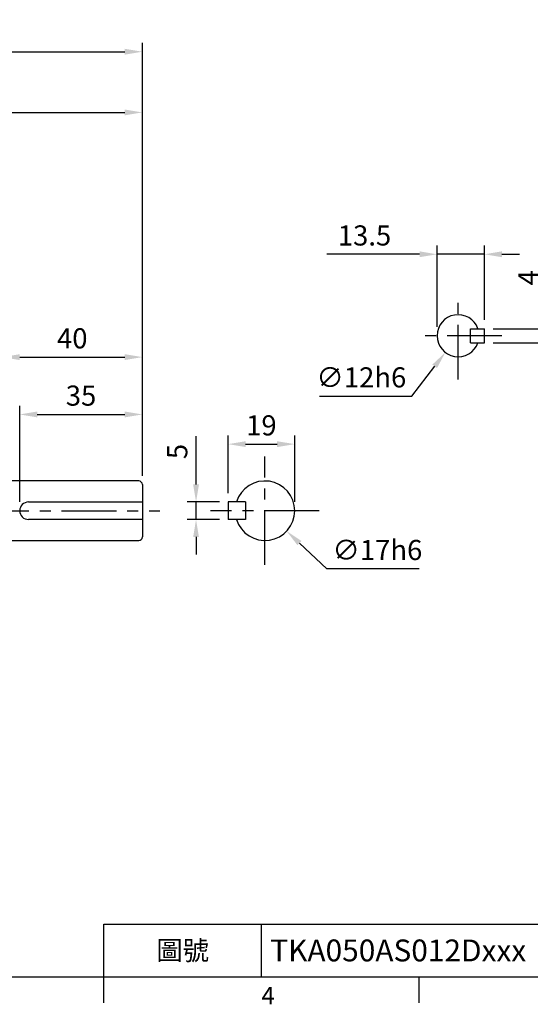
# Model space of a CAD drawing. Extents: x -18 to 766, y -10 to 490.
# Drawn here: x 230 to 375, y -8 to 273 of the extents above; entities that cross this region are included whole.
import ezdxf
from ezdxf.enums import TextEntityAlignment as Align

# ---------------------------------------------------------------- set-up
doc = ezdxf.new("R2010")
doc.units = 0
doc.header["$LTSCALE"] = 12.5
doc.linetypes.add('CENTER', pattern=[2, 1.25, -0.25, 0.25, -0.25])
doc.layers.get('0').update_dxf_attribs({"color": 3, "linetype": 'CONTINUOUS'})
doc.layers.get('Defpoints').update_dxf_attribs({"linetype": 'CONTINUOUS'})
for name, color, linetype in [('CEN', 2, 'CENTER'), ('DIM', 3, 'CONTINUOUS'), ('MAIN', 7, 'CONTINUOUS')]:
    doc.layers.add(name, color=color, linetype=linetype)
doc.styles.add('ATTDEF', font='txt')
doc.styles.get("Standard").update_dxf_attribs({"font": 'simplex.shx'})
doc.dimstyles.new('C', dxfattribs={"dimscale": 2.5, "dimtxt": 2.3, "dimasz": 2, "dimexe": 1, "dimexo": 1, "dimgap": 1, "dimtad": 1, "dimtoh": 1, "dimdec": 4, "dimdsep": 46, "dimtxsty": 'Standard', "dimcen": 0, "dimclrd": 256, "dimclre": 256, "dimclrt": 256, "dimadec": 0, "dimazin": 0, "dimtfac": 0.6, "dimtdec": 4, "dimtofl": 0, "dimtmove": 0, "dimatfit": 3, "dimfxl": 0, "dimtolj": 1, "dimarcsym": 0})
doc.dimstyles.new('L', dxfattribs={"dimscale": 2.5, "dimtxt": 2.3, "dimasz": 2, "dimexe": 1, "dimexo": 1, "dimgap": 1, "dimtad": 1, "dimdec": 4, "dimdsep": 46, "dimtxsty": 'Standard', "dimcen": 0, "dimclrd": 256, "dimclre": 256, "dimclrt": 256, "dimadec": 0, "dimazin": 0, "dimtfac": 0.6, "dimtdec": 4, "dimtmove": 0, "dimatfit": 3, "dimfxl": 0, "dimtolj": 1, "dimarcsym": 0})

# ---------------------------------------------------------------- blocks, each defined once
blk = doc.blocks.new('*D3')
at = {"layer": 'Defpoints', "color": 0}
for p in [(264.75, 264.26), (74.75, 140.62), (264.75, 140.62)]:
    blk.add_point(p, dxfattribs=at)
at = {"layer": 'DIM', "lineweight": -2}
for p, q in [((74.75, 143.12), (74.75, 266.76)), ((264.75, 143.12), (264.75, 266.76)), ((79.75, 264.26), (259.75, 264.26))]:
    blk.add_line(p, q, dxfattribs=at)
at = {"layer": 'DIM'}
for points in [[(79.75, 265.1), (79.75, 263.43), (74.75, 264.26)], [(259.75, 265.1), (259.75, 263.43), (264.75, 264.26)]]:
    blk.add_solid(points, dxfattribs=at)
at = {"layer": 'DIM', "insert": (169.75, 269.64), "char_height": 5.75, "attachment_point": 5}
blk.add_mtext('\\A1;190', dxfattribs=at)
blk = doc.blocks.new('*D4')
at = {"layer": 'Defpoints', "color": 0}
for p in [(264.75, 246.92), (169.75, 233.63), (264.75, 140.62)]:
    blk.add_point(p, dxfattribs=at)
at = {"layer": 'DIM', "lineweight": -2}
for p, q in [((169.75, 236.13), (169.75, 249.42)), ((264.75, 143.12), (264.75, 249.42)), ((174.75, 246.92), (259.75, 246.92))]:
    blk.add_line(p, q, dxfattribs=at)
at = {"layer": 'DIM'}
for points in [[(174.75, 247.75), (174.75, 246.09), (169.75, 246.92)], [(259.75, 247.75), (259.75, 246.09), (264.75, 246.92)]]:
    blk.add_solid(points, dxfattribs=at)
at = {"layer": 'DIM', "insert": (217.25, 252.29), "char_height": 5.75, "attachment_point": 5}
blk.add_mtext('\\A1;95', dxfattribs=at)
blk = doc.blocks.new('*D5')
at = {"layer": 'Defpoints', "color": 0}
for p in [(264.75, 177.01), (224.75, 142.07), (264.75, 140.62)]:
    blk.add_point(p, dxfattribs=at)
at = {"layer": 'DIM', "lineweight": -2}
for p, q in [((224.75, 144.57), (224.75, 179.51)), ((264.75, 143.12), (264.75, 179.51)), ((229.75, 177.01), (259.75, 177.01))]:
    blk.add_line(p, q, dxfattribs=at)
at = {"layer": 'DIM'}
for points in [[(229.75, 177.84), (229.75, 176.17), (224.75, 177.01)], [(259.75, 177.84), (259.75, 176.17), (264.75, 177.01)]]:
    blk.add_solid(points, dxfattribs=at)
at = {"layer": 'DIM', "insert": (244.75, 182.38), "char_height": 5.75, "attachment_point": 5}
blk.add_mtext('\\A1;40', dxfattribs=at)
blk = doc.blocks.new('*D6')
at = {"layer": 'Defpoints', "color": 0}
for p in [(264.75, 160.63), (264.75, 140.62), (229.75, 133.12)]:
    blk.add_point(p, dxfattribs=at)
at = {"layer": 'DIM', "lineweight": -2}
for p, q in [((229.75, 135.62), (229.75, 163.13)), ((234.75, 160.63), (259.75, 160.63)), ((264.75, 143.12), (264.75, 163.13))]:
    blk.add_line(p, q, dxfattribs=at)
at = {"layer": 'DIM'}
for points in [[(234.75, 161.47), (234.75, 159.8), (229.75, 160.63)], [(259.75, 161.47), (259.75, 159.8), (264.75, 160.63)]]:
    blk.add_solid(points, dxfattribs=at)
at = {"layer": 'DIM', "insert": (247.25, 166.01), "char_height": 5.75, "attachment_point": 5}
blk.add_mtext('\\A1;35', dxfattribs=at)
blk = doc.blocks.new('*D19')
at = {"layer": 'Defpoints', "color": 0}
for p in [(280.08, 135.62), (289.23, 135.62), (289.23, 130.62)]:
    blk.add_point(p, dxfattribs=at)
at = {"layer": 'DIM', "lineweight": -2}
for p, q in [((280.08, 140.62), (280.08, 154.45)), ((286.73, 135.62), (277.58, 135.62)), ((280.08, 130.62), (280.08, 135.62)), ((286.73, 130.62), (277.58, 130.62)), ((280.08, 125.62), (280.08, 120.62))]:
    blk.add_line(p, q, dxfattribs=at)
at = {"layer": 'DIM'}
for points in [[(279.25, 140.62), (280.91, 140.62), (280.08, 135.62)], [(279.25, 125.62), (280.91, 125.62), (280.08, 130.62)]]:
    blk.add_solid(points, dxfattribs=at)
at = {"layer": 'DIM', "insert": (274.71, 150.04), "char_height": 5.75, "attachment_point": 5, "rotation": 90}
blk.add_mtext('\\A1;5', dxfattribs=at)
blk = doc.blocks.new('*D20')
at = {"layer": 'Defpoints', "color": 0}
for p in [(308.23, 152.15), (289.23, 135.62), (308.23, 133.12)]:
    blk.add_point(p, dxfattribs=at)
at = {"layer": 'DIM', "lineweight": -2}
for p, q in [((289.23, 138.12), (289.23, 154.65)), ((294.23, 152.15), (303.23, 152.15)), ((308.23, 135.62), (308.23, 154.65))]:
    blk.add_line(p, q, dxfattribs=at)
at = {"layer": 'DIM'}
for points in [[(294.23, 152.98), (294.23, 151.31), (289.23, 152.15)], [(303.23, 152.98), (303.23, 151.31), (308.23, 152.15)]]:
    blk.add_solid(points, dxfattribs=at)
at = {"layer": 'DIM', "insert": (298.73, 157.52), "char_height": 5.75, "attachment_point": 5}
blk.add_mtext('\\A1;19', dxfattribs=at)
blk = doc.blocks.new('*D21')
at = {"layer": 'Defpoints', "color": 0}
for p in [(362.37, 185.12), (380.27, 185.12), (362.37, 181.12)]:
    blk.add_point(p, dxfattribs=at)
at = {"layer": 'DIM', "lineweight": -2}
for p, q in [((380.27, 190.12), (380.27, 204.23)), ((364.87, 185.12), (382.77, 185.12)), ((380.27, 181.12), (380.27, 185.12)), ((364.87, 181.12), (382.77, 181.12)), ((380.27, 176.12), (380.27, 171.12))]:
    blk.add_line(p, q, dxfattribs=at)
at = {"layer": 'DIM'}
for points in [[(379.44, 190.12), (381.1, 190.12), (380.27, 185.12)], [(379.44, 176.12), (381.1, 176.12), (380.27, 181.12)]]:
    blk.add_solid(points, dxfattribs=at)
at = {"layer": 'DIM', "insert": (374.9, 199.67), "char_height": 5.75, "attachment_point": 5, "rotation": 90}
blk.add_mtext('\\A1;4', dxfattribs=at)
blk = doc.blocks.new('*D22')
at = {"layer": 'Defpoints', "color": 0}
for p in [(348.87, 206.39), (348.87, 183.12), (362.37, 185.12)]:
    blk.add_point(p, dxfattribs=at)
at = {"layer": 'DIM', "lineweight": -2}
for p, q in [((348.87, 185.62), (348.87, 208.89)), ((362.37, 187.62), (362.37, 208.89)), ((343.87, 206.39), (317.44, 206.39)), ((362.37, 206.39), (348.87, 206.39)), ((367.37, 206.39), (372.37, 206.39))]:
    blk.add_line(p, q, dxfattribs=at)
at = {"layer": 'DIM'}
for points in [[(343.87, 207.23), (343.87, 205.56), (348.87, 206.39)], [(367.37, 207.23), (367.37, 205.56), (362.37, 206.39)]]:
    blk.add_solid(points, dxfattribs=at)
at = {"layer": 'DIM', "insert": (328.16, 211.77), "char_height": 5.75, "attachment_point": 5}
blk.add_mtext('\\A1;13.5', dxfattribs=at)
blk = doc.blocks.new('*D23')
at = {"layer": 'Defpoints', "color": 0}
for p in [(358.52, 187.89), (351.23, 178.35)]:
    blk.add_point(p, dxfattribs=at)
at = {"layer": 'DIM', "lineweight": -2}
for p, q in [((341.66, 165.84), (348.19, 174.38)), ((315.34, 165.84), (341.66, 165.84))]:
    blk.add_line(p, q, dxfattribs=at)
at = {"layer": 'DIM'}
blk.add_solid([(347.53, 174.89), (348.85, 173.87), (351.23, 178.35)], dxfattribs=at)
at = {"layer": 'DIM', "insert": (327.25, 171.22), "char_height": 5.75, "attachment_point": 5}
blk.add_mtext('\\A1;∅12h6', dxfattribs=at)
blk = doc.blocks.new('*D24')
at = {"layer": 'Defpoints', "color": 0}
for p in [(293.53, 138.93), (305.93, 127.31)]:
    blk.add_point(p, dxfattribs=at)
at = {"layer": 'DIM', "lineweight": -2}
for p, q in [((317.42, 116.53), (309.58, 123.88)), ((343.74, 116.53), (317.42, 116.53))]:
    blk.add_line(p, q, dxfattribs=at)
at = {"layer": 'DIM'}
blk.add_solid([(310.15, 124.49), (309.01, 123.28), (305.93, 127.31)], dxfattribs=at)
at = {"layer": 'DIM', "insert": (331.83, 121.91), "char_height": 5.75, "attachment_point": 5}
blk.add_mtext('\\A1;∅17h6', dxfattribs=at)
blk = doc.blocks.new('GJA420')
at = {"color": 0}
for p, q in [((101.5, 6), (275, 6)), ((101.5, 0), (101.5, 6)), ((119.5, 0), (119.5, 6)), ((0, 0), (275, 0)), ((101.5, -3), (101.5, 0)), ((137.5, -3), (137.5, 0))]:
    blk.add_line(p, q, dxfattribs=at)
blk.add_text('4', height=2, dxfattribs=at).set_placement((119.5, -3.16))
at = {"color": 0, "insert": (110.5, 3), "char_height": 2.2, "width": 7, "attachment_point": 5}
blk.add_mtext('\\f標楷體|b0|i0|c136|p65;圖號', dxfattribs=at)
at = {"color": 4, "style": 'ATTDEF'}
blk.add_attdef('料號', text='', height=2.5, dxfattribs=at).set_placement((120.5, 3), align=Align.MIDDLE_LEFT)
for tag, p in [('比例', (200.5, 3)), ('版本', (236.5, 3))]:
    blk.add_attdef(tag, text='', height=2.5, dxfattribs=at).set_placement(p, align=Align.MIDDLE_CENTER)

msp = doc.modelspace()

# ---------------------------------------------------------------- linework, layer by layer
at = {"layer": 'CEN'}
for p, q in [((354.87282, 170.61977), (354.87282, 195.61977)), ((367.37282, 183.11977), (342.37282, 183.11977)), ((299.73289, 117.61977), (299.73289, 148.61977)), ((66.71279, 133.11977), (269.74896, 133.11977)), ((315.23289, 133.11977), (284.23289, 133.11977))]:
    msp.add_line(p, q, dxfattribs=at)
at = {"layer": 'MAIN'}
for p, q in [((358.37282, 181.11977), (358.37282, 185.11977)), ((358.37282, 185.11977), (362.37282, 185.11977)), ((362.37282, 181.11977), (362.37282, 185.11977)), ((358.37282, 181.11977), (362.37282, 181.11977)), ((263.74895, 141.61977), (226.74896, 141.61977)), ((264.74896, 140.61977), (264.74896, 135.61977)), ((232.24896, 135.61977), (264.74896, 135.61977)), ((264.74896, 135.61977), (264.74896, 130.61977)), ((294.23289, 135.61977), (289.23289, 135.61977)), ((289.23289, 135.61977), (289.23289, 130.61977)), ((294.23289, 135.61977), (294.23289, 130.61977)), ((264.74896, 130.61977), (232.24896, 130.61977)), ((264.74896, 130.61977), (264.74896, 125.61977)), ((294.23289, 130.61977), (289.23289, 130.61977)), ((226.74896, 124.61976), (263.74895, 124.61976))]:
    msp.add_line(p, q, dxfattribs=at)
for centre, radius, start, end in [((354.87282, 183.11977), 6, 19.4712206, 340.5287794), ((263.74896, 140.61977), 1, 0, 90), ((299.73289, 133.11977), 8.5, 197.1046352, 162.8953648), ((232.24896, 133.11977), 2.5, 90, 270), ((263.74896, 125.61977), 1, 270, 0)]:
    msp.add_arc(centre, radius, start, end, dxfattribs=at)

# ---------------------------------------------------------------- block references
at = {"layer": 'DIM'}
ref = msp.add_blockref('GJA420', (0, 0), dxfattribs=dict(at, xscale=2.5, yscale=2.5, zscale=2.5))
ref.add_attrib('料號', 'TKA050AS012Dxxx', dxfattribs={"layer": '0', "color": 4, "height": 6.25, "style": 'ATTDEF'}).set_placement((301.25, 7.5), align=Align.MIDDLE_LEFT)

# ---------------------------------------------------------------- dimensions: what is measured, and where the dimension line sits
for base, p1, p2, picture, middle in [((264.74896, 264.26234), (74.74896, 140.61977), (264.74896, 140.61977), '*D3', (169.74896, 269.63734)), ((264.74896, 246.91935), (169.74896, 233.6305), (264.74896, 140.61977), '*D4', (217.24896, 252.29435)), ((348.87282, 206.39264), (362.37282, 185.11977), (348.87282, 183.11977), '*D22', (328.15854, 211.76764)), ((264.74896, 177.00795), (224.74896, 142.06977), (264.74896, 140.61977), '*D5', (244.74896, 182.38295)), ((264.74896, 160.63238), (229.74896, 133.11977), (264.74896, 140.61977), '*D6', (247.24896, 166.00738)), ((308.23289, 152.14829), (289.23289, 135.61977), (308.23289, 133.11977), '*D20', (298.73289, 157.52329))]:
    dim = msp.add_linear_dim(base=base, p1=p1, p2=p2, dimstyle='L', dxfattribs=at)
    dim.commit()
    dim.dimension.update_dxf_attribs({"geometry": picture, "text_midpoint": middle})
for base, p1, p2, picture, middle in [((380.27066, 185.11977), (362.37282, 181.11977), (362.37282, 185.11977), '*D21', (374.89566, 199.67334)), ((280.08092, 135.61977), (289.23289, 130.61977), (289.23289, 135.61977), '*D19', (274.70592, 150.03643))]:
    dim = msp.add_linear_dim(base=base, p1=p1, p2=p2, angle=90, dimstyle='L', dxfattribs=at)
    dim.commit()
    dim.dimension.update_dxf_attribs({"geometry": picture, "text_midpoint": middle})
for p1, p2, picture, middle in [((358.5167, 187.88654), (351.22895, 178.35299), '*D23', (327.25305, 171.2152)), ((293.53299, 138.93451), (305.9328, 127.30502), '*D24', (331.83156, 121.90565))]:
    dim = msp.add_diameter_dim_2p(p1=p1, p2=p2, text='<>h6', dimstyle='C', dxfattribs=at)
    dim.commit()
    dim.dimension.update_dxf_attribs({"geometry": picture, "text_midpoint": middle})

doc.saveas('drawing.dxf')
